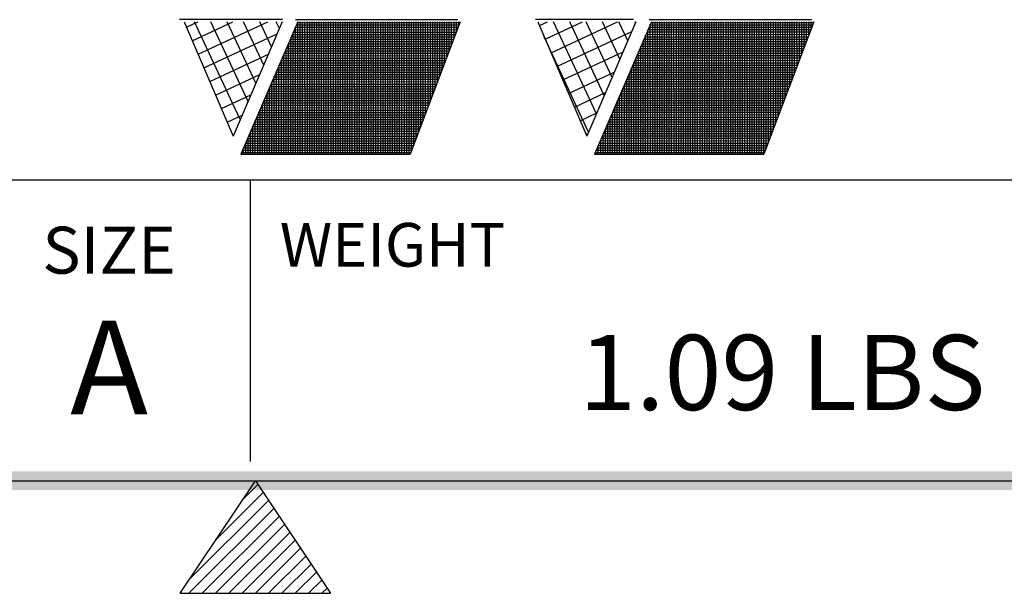
# Model space of a CAD drawing. Extents: x 21.8 to 35.1, y -12.8 to 4.4.
# Drawn here: x 27.9 to 30, y -12.8 to -11.6 of the extents above; entities that cross this region are included whole.
import ezdxf
from ezdxf.enums import TextEntityAlignment as Align

# ---------------------------------------------------------------- set-up
doc = ezdxf.new("R2010")
doc.units = 0
doc.header["$LTSCALE"] = 0.6
doc.header["$MEASUREMENT"] = 0
doc.layers.get('0').update_dxf_attribs({"linetype": 'CONTINUOUS'})
doc.layers.add('DIM', color=1, linetype='CONTINUOUS')
doc.styles.add('Bavw$0$STANDARD', font='txt')

# ---------------------------------------------------------------- blocks, each defined once
blk = doc.blocks.new('*X13')
at = {"color": 0}
for p, q in [((3.7478, 5.4715), (3.7956, 5.4938)), ((3.7724, 5.414), (3.9434, 5.4938)), ((3.9756, 5.08), (3.7826, 5.4938)), ((3.797, 5.3566), (4.0913, 5.4938)), ((4.0086, 5.1571), (3.8516, 5.4938)), ((4.0416, 5.2341), (3.9205, 5.4938)), ((4.0747, 5.3112), (3.9895, 5.4938)), ((4.1077, 5.3882), (4.0585, 5.4938)), ((4.1407, 5.4653), (4.1274, 5.4938)), ((3.8216, 5.2991), (4.1314, 5.4435)), ((3.8463, 5.2416), (4.0944, 5.3573)), ((3.8709, 5.1841), (4.0575, 5.2711)), ((3.8955, 5.1267), (4.0206, 5.185)), ((3.9202, 5.0692), (3.9836, 5.0988)), ((3.9448, 5.0117), (3.9467, 5.0126))]:
    blk.add_line(p, q, dxfattribs=at)
blk = doc.blocks.new('*X15')
at = {"color": 0}
for p, q in [((5.2401, 5.4778), (5.2744, 5.4938)), ((5.2647, 5.4203), (5.4223, 5.4938)), ((5.2893, 5.3628), (5.5702, 5.4938)), ((5.4812, 5.1047), (5.2998, 5.4938)), ((5.314, 5.3053), (5.6304, 5.4529)), ((5.5142, 5.1818), (5.3687, 5.4938)), ((5.5472, 5.2589), (5.4377, 5.4938)), ((5.5803, 5.3359), (5.5067, 5.4938)), ((5.6133, 5.413), (5.5756, 5.4938)), ((5.6463, 5.4901), (5.6446, 5.4938)), ((5.4482, 5.0277), (5.2604, 5.4304)), ((5.3386, 5.2479), (5.5935, 5.3667)), ((5.3632, 5.1904), (5.5565, 5.2805)), ((5.3879, 5.1329), (5.5196, 5.1943)), ((5.4125, 5.0754), (5.4826, 5.1082)), ((5.4371, 5.018), (5.4457, 5.022))]:
    blk.add_line(p, q, dxfattribs=at)
blk = doc.blocks.new('*X23')
at = {"color": 0}
for p, q in [((4.204, 5.4607), (4.8923, 5.4609)), ((4.2083, 5.4707), (4.8961, 5.4709)), ((4.2091, 4.9338), (4.209, 5.4724)), ((4.2126, 5.4807), (4.8999, 5.4809)), ((4.2169, 5.4907), (4.9037, 5.4909)), ((4.2191, 4.9338), (4.219, 5.4938)), ((4.2291, 4.9338), (4.229, 5.4938)), ((4.2391, 4.9338), (4.239, 5.4938)), ((4.2491, 4.9338), (4.249, 5.4938)), ((4.2591, 4.9338), (4.259, 5.4938)), ((4.2691, 4.9338), (4.269, 5.4938)), ((4.2791, 4.9338), (4.279, 5.4938)), ((4.2891, 4.9338), (4.289, 5.4938)), ((4.2991, 4.9338), (4.299, 5.4938)), ((4.3091, 4.9338), (4.309, 5.4938)), ((4.3191, 4.9338), (4.319, 5.4938)), ((4.3291, 4.9338), (4.329, 5.4938)), ((4.3391, 4.9338), (4.339, 5.4938)), ((4.3491, 4.9338), (4.349, 5.4938)), ((4.3591, 4.9338), (4.359, 5.4938)), ((4.3691, 4.9338), (4.369, 5.4938)), ((4.3791, 4.9338), (4.379, 5.4938)), ((4.3891, 4.9338), (4.389, 5.4938)), ((4.3991, 4.9338), (4.399, 5.4938)), ((4.4091, 4.9338), (4.409, 5.4938)), ((4.4191, 4.9338), (4.419, 5.4938)), ((4.4291, 4.9338), (4.429, 5.4938)), ((4.4391, 4.9338), (4.439, 5.4938)), ((4.4491, 4.9338), (4.449, 5.4938)), ((4.4591, 4.9338), (4.459, 5.4938)), ((4.4691, 4.9338), (4.469, 5.4938)), ((4.4791, 4.9338), (4.479, 5.4938)), ((4.4891, 4.9338), (4.489, 5.4938)), ((4.4991, 4.9338), (4.499, 5.4938)), ((4.5091, 4.9338), (4.509, 5.4938)), ((4.5191, 4.9338), (4.519, 5.4938)), ((4.5291, 4.9338), (4.529, 5.4938)), ((4.5391, 4.9338), (4.539, 5.4938)), ((4.5491, 4.9338), (4.549, 5.4938)), ((4.5591, 4.9338), (4.559, 5.4938)), ((4.5691, 4.9338), (4.569, 5.4938)), ((4.5791, 4.9338), (4.579, 5.4938)), ((4.5891, 4.9338), (4.589, 5.4938)), ((4.5991, 4.9338), (4.599, 5.4938)), ((4.6091, 4.9338), (4.609, 5.4938)), ((4.6191, 4.9338), (4.619, 5.4938)), ((4.6291, 4.9338), (4.629, 5.4938)), ((4.6391, 4.9338), (4.639, 5.4938)), ((4.6491, 4.9338), (4.649, 5.4938)), ((4.6591, 4.9338), (4.659, 5.4938)), ((4.6691, 4.9338), (4.669, 5.4938)), ((4.6791, 4.9338), (4.679, 5.4938)), ((4.6891, 4.9338), (4.689, 5.4938)), ((4.6991, 4.9481), (4.699, 5.4938)), ((4.7091, 4.9747), (4.709, 5.4938)), ((4.7191, 5.0012), (4.719, 5.4938)), ((4.7291, 5.0277), (4.729, 5.4938)), ((4.7391, 5.0542), (4.739, 5.4938)), ((4.7491, 5.0808), (4.749, 5.4938)), ((4.7591, 5.1073), (4.759, 5.4938)), ((4.7691, 5.1338), (4.769, 5.4938)), ((4.7791, 5.1603), (4.779, 5.4938)), ((4.7891, 5.1869), (4.789, 5.4938)), ((4.7991, 5.2134), (4.799, 5.4938)), ((4.8091, 5.2399), (4.809, 5.4938)), ((4.8191, 5.2664), (4.819, 5.4938)), ((4.8291, 5.293), (4.829, 5.4938)), ((4.8391, 5.3195), (4.839, 5.4938)), ((4.8491, 5.346), (4.849, 5.4938)), ((4.8591, 5.3725), (4.859, 5.4938)), ((4.8691, 5.3991), (4.869, 5.4938)), ((4.8791, 5.4256), (4.879, 5.4938)), ((4.889, 5.4521), (4.889, 5.4938)), ((4.899, 5.4786), (4.899, 5.4938)), ((4.1869, 5.4207), (4.8773, 5.4209)), ((4.1891, 4.9338), (4.1891, 5.4258)), ((4.1912, 5.4307), (4.881, 5.4309)), ((4.1955, 5.4407), (4.8848, 5.4409)), ((4.1991, 4.9338), (4.199, 5.4491)), ((4.1997, 5.4507), (4.8886, 5.4509)), ((4.1655, 5.3707), (4.8584, 5.3708)), ((4.1691, 4.9338), (4.1691, 5.3791)), ((4.1697, 5.3807), (4.8622, 5.3808)), ((4.174, 5.3907), (4.866, 5.3908)), ((4.1783, 5.4007), (4.8697, 5.4009)), ((4.1791, 4.9338), (4.1791, 5.4025)), ((4.1826, 5.4107), (4.8735, 5.4109)), ((4.1483, 5.3307), (4.8434, 5.3308)), ((4.1491, 4.9338), (4.1491, 5.3325)), ((4.1526, 5.3407), (4.8471, 5.3408)), ((4.1569, 5.3507), (4.8509, 5.3508)), ((4.1591, 4.9338), (4.1591, 5.3558)), ((4.1612, 5.3607), (4.8547, 5.3608)), ((4.1312, 5.2907), (4.8283, 5.2908)), ((4.1355, 5.3007), (4.832, 5.3008)), ((4.1391, 4.9338), (4.1391, 5.3092)), ((4.1397, 5.3107), (4.8358, 5.3108)), ((4.144, 5.3207), (4.8396, 5.3208)), ((4.114, 5.2507), (4.8132, 5.2508)), ((4.1183, 5.2607), (4.817, 5.2608)), ((4.1191, 4.9338), (4.1191, 5.2625)), ((4.1226, 5.2707), (4.8207, 5.2708)), ((4.1269, 5.2807), (4.8245, 5.2808)), ((4.1291, 4.9338), (4.1291, 5.2858)), ((4.0969, 5.2107), (4.7981, 5.2108)), ((4.0991, 4.9338), (4.0991, 5.2159)), ((4.1012, 5.2207), (4.8019, 5.2208)), ((4.1054, 5.2307), (4.8057, 5.2308)), ((4.1091, 4.9338), (4.1091, 5.2392)), ((4.1097, 5.2407), (4.8094, 5.2408)), ((4.0791, 4.9338), (4.0791, 5.1692)), ((4.0797, 5.1707), (4.7831, 5.1708)), ((4.084, 5.1807), (4.7868, 5.1808)), ((4.0883, 5.1907), (4.7906, 5.1908)), ((4.0891, 4.9338), (4.0891, 5.1926)), ((4.0926, 5.2007), (4.7944, 5.2008)), ((4.0583, 5.1207), (4.7642, 5.1208)), ((4.0591, 4.9338), (4.0591, 5.1226)), ((4.0626, 5.1307), (4.768, 5.1308)), ((4.0669, 5.1407), (4.7717, 5.1408)), ((4.0691, 4.9338), (4.0691, 5.1459)), ((4.0712, 5.1507), (4.7755, 5.1508)), ((4.0754, 5.1607), (4.7793, 5.1608)), ((4.0412, 5.0807), (4.7491, 5.0808)), ((4.0454, 5.0907), (4.7529, 5.0908)), ((4.0491, 4.9338), (4.0491, 5.0993)), ((4.0497, 5.1007), (4.7567, 5.1008)), ((4.054, 5.1107), (4.7604, 5.1108)), ((4.024, 5.0407), (4.7341, 5.0408)), ((4.0283, 5.0507), (4.7378, 5.0508)), ((4.0291, 4.9338), (4.0291, 5.0526)), ((4.0326, 5.0607), (4.7416, 5.0608)), ((4.0369, 5.0707), (4.7454, 5.0708)), ((4.0391, 4.9338), (4.0391, 5.0759)), ((4.0069, 5.0007), (4.719, 5.0008)), ((4.0091, 4.9338), (4.0091, 5.006)), ((4.0112, 5.0107), (4.7228, 5.0108)), ((4.0154, 5.0207), (4.7265, 5.0208)), ((4.0191, 4.9338), (4.0191, 5.0293)), ((4.0197, 5.0307), (4.7303, 5.0308)), ((3.9891, 4.9338), (3.9891, 4.9593)), ((3.9897, 4.9607), (4.7039, 4.9608)), ((3.994, 4.9707), (4.7077, 4.9708)), ((3.9983, 4.9807), (4.7115, 4.9808)), ((3.9991, 4.9338), (3.9991, 4.9826)), ((4.0026, 4.9907), (4.7152, 4.9908)), ((3.9791, 4.9338), (3.9791, 4.936)), ((3.9812, 4.9407), (4.6964, 4.9408)), ((3.9854, 4.9507), (4.7001, 4.9508))]:
    blk.add_line(p, q, dxfattribs=at)
blk = doc.blocks.new('*X25')
at = {"color": 0}
for p, q in [((5.6991, 4.9338), (5.699, 5.4608)), ((5.6991, 5.461), (6.3874, 5.4611)), ((5.7034, 5.471), (6.3912, 5.4711)), ((5.7077, 5.481), (6.395, 5.4811)), ((5.7091, 4.9338), (5.709, 5.4841)), ((5.712, 5.491), (6.3988, 5.4911)), ((5.7191, 4.9338), (5.719, 5.4938)), ((5.7291, 4.9338), (5.729, 5.4938)), ((5.7391, 4.9338), (5.739, 5.4938)), ((5.7491, 4.9338), (5.749, 5.4938)), ((5.7591, 4.9338), (5.759, 5.4938)), ((5.7691, 4.9338), (5.769, 5.4938)), ((5.7791, 4.9338), (5.779, 5.4938)), ((5.7891, 4.9338), (5.789, 5.4938)), ((5.7991, 4.9338), (5.799, 5.4938)), ((5.8091, 4.9338), (5.809, 5.4938)), ((5.8191, 4.9338), (5.819, 5.4938)), ((5.8291, 4.9338), (5.829, 5.4938)), ((5.8391, 4.9338), (5.839, 5.4938)), ((5.8491, 4.9338), (5.849, 5.4938)), ((5.8591, 4.9338), (5.859, 5.4938)), ((5.8691, 4.9338), (5.869, 5.4938)), ((5.8791, 4.9338), (5.879, 5.4938)), ((5.8891, 4.9338), (5.889, 5.4938)), ((5.8991, 4.9338), (5.899, 5.4938)), ((5.9091, 4.9338), (5.909, 5.4938)), ((5.9191, 4.9338), (5.919, 5.4938)), ((5.9291, 4.9338), (5.929, 5.4938)), ((5.9391, 4.9338), (5.939, 5.4938)), ((5.9491, 4.9338), (5.949, 5.4938)), ((5.9591, 4.9338), (5.959, 5.4938)), ((5.9691, 4.9338), (5.969, 5.4938)), ((5.9791, 4.9338), (5.979, 5.4938)), ((5.9891, 4.9338), (5.989, 5.4938)), ((5.9991, 4.9338), (5.999, 5.4938)), ((6.0091, 4.9338), (6.009, 5.4938)), ((6.0191, 4.9338), (6.019, 5.4938)), ((6.0291, 4.9338), (6.029, 5.4938)), ((6.0391, 4.9338), (6.039, 5.4938)), ((6.0491, 4.9338), (6.049, 5.4938)), ((6.0591, 4.9338), (6.059, 5.4938)), ((6.0691, 4.9338), (6.069, 5.4938)), ((6.0791, 4.9338), (6.079, 5.4938)), ((6.0891, 4.9338), (6.089, 5.4938)), ((6.0991, 4.9338), (6.099, 5.4938)), ((6.1091, 4.9338), (6.109, 5.4938)), ((6.1191, 4.9338), (6.119, 5.4938)), ((6.1291, 4.9338), (6.129, 5.4938)), ((6.1391, 4.9338), (6.139, 5.4938)), ((6.1491, 4.9338), (6.149, 5.4938)), ((6.1591, 4.9338), (6.159, 5.4938)), ((6.1691, 4.9338), (6.169, 5.4938)), ((6.1791, 4.9338), (6.179, 5.4938)), ((6.1891, 4.9349), (6.189, 5.4938)), ((6.1991, 4.9614), (6.199, 5.4938)), ((6.2091, 4.9879), (6.209, 5.4938)), ((6.2191, 5.0145), (6.219, 5.4938)), ((6.2291, 5.041), (6.229, 5.4938)), ((6.2391, 5.0675), (6.239, 5.4938)), ((6.2491, 5.094), (6.249, 5.4938)), ((6.2591, 5.1206), (6.259, 5.4938)), ((6.2691, 5.1471), (6.269, 5.4938)), ((6.2791, 5.1736), (6.279, 5.4938)), ((6.2891, 5.2001), (6.289, 5.4938)), ((6.2991, 5.2266), (6.299, 5.4938)), ((6.3091, 5.2532), (6.309, 5.4938)), ((6.3191, 5.2797), (6.319, 5.4938)), ((6.3291, 5.3062), (6.329, 5.4938)), ((6.3391, 5.3327), (6.339, 5.4938)), ((6.3491, 5.3593), (6.349, 5.4938)), ((6.3591, 5.3858), (6.359, 5.4938)), ((6.3691, 5.4123), (6.369, 5.4938)), ((6.3791, 5.4388), (6.379, 5.4938)), ((6.389, 5.4654), (6.389, 5.4938)), ((6.399, 5.4919), (6.399, 5.4938)), ((5.6791, 4.9338), (5.6791, 5.4141)), ((5.682, 5.421), (6.3724, 5.4211)), ((5.6863, 5.431), (6.3761, 5.4311)), ((5.6891, 4.9338), (5.6891, 5.4375)), ((5.6906, 5.441), (6.3799, 5.4411)), ((5.6949, 5.451), (6.3837, 5.4511)), ((5.6606, 5.371), (6.3535, 5.3711)), ((5.6649, 5.381), (6.3573, 5.3811)), ((5.6691, 5.391), (6.3611, 5.3911)), ((5.6691, 4.9338), (5.6691, 5.3908)), ((5.6734, 5.401), (6.3648, 5.4011)), ((5.6777, 5.411), (6.3686, 5.4111)), ((5.6434, 5.331), (6.3385, 5.3311)), ((5.6477, 5.341), (6.3422, 5.3411)), ((5.6491, 4.9338), (5.6491, 5.3442)), ((5.652, 5.351), (6.346, 5.3511)), ((5.6563, 5.361), (6.3498, 5.3611)), ((5.6591, 4.9338), (5.6591, 5.3675)), ((5.6263, 5.291), (6.3234, 5.2911)), ((5.6291, 4.9338), (5.6291, 5.2975)), ((5.6306, 5.301), (6.3271, 5.3011)), ((5.6348, 5.311), (6.3309, 5.3111)), ((5.6391, 5.321), (6.3347, 5.3211)), ((5.6391, 4.9338), (5.6391, 5.3208)), ((5.6091, 5.251), (6.3083, 5.2511)), ((5.6091, 4.9338), (5.6091, 5.2509)), ((5.6134, 5.261), (6.3121, 5.2611)), ((5.6177, 5.271), (6.3158, 5.2711)), ((5.6191, 4.9338), (5.6191, 5.2742)), ((5.622, 5.281), (6.3196, 5.2811)), ((5.5891, 4.9338), (5.5891, 5.2042)), ((5.592, 5.211), (6.2932, 5.2111)), ((5.5963, 5.221), (6.297, 5.2211)), ((5.5991, 4.9338), (5.5991, 5.2275)), ((5.6006, 5.231), (6.3008, 5.2311)), ((5.6048, 5.241), (6.3045, 5.2411)), ((5.5748, 5.171), (6.2782, 5.1711)), ((5.5791, 5.181), (6.2819, 5.1811)), ((5.5791, 4.9338), (5.5791, 5.1809)), ((5.5834, 5.191), (6.2857, 5.1911)), ((5.5877, 5.201), (6.2895, 5.2011)), ((5.5534, 5.121), (6.2593, 5.1211)), ((5.5577, 5.131), (6.2631, 5.1311)), ((5.5591, 4.9338), (5.5591, 5.1342)), ((5.562, 5.141), (6.2668, 5.1411)), ((5.5663, 5.151), (6.2706, 5.1511)), ((5.5691, 4.9338), (5.5691, 5.1576)), ((5.5706, 5.161), (6.2744, 5.1611)), ((5.5363, 5.081), (6.2442, 5.0811)), ((5.5391, 4.9338), (5.5391, 5.0876)), ((5.5406, 5.091), (6.248, 5.0911)), ((5.5448, 5.101), (6.2518, 5.1011)), ((5.5491, 5.111), (6.2555, 5.1111)), ((5.5491, 4.9338), (5.5491, 5.1109)), ((5.5191, 5.041), (6.2292, 5.0411)), ((5.5191, 4.9338), (5.5191, 5.0409)), ((5.5234, 5.051), (6.2329, 5.0511)), ((5.5277, 5.061), (6.2367, 5.0611)), ((5.5291, 4.9338), (5.5291, 5.0643)), ((5.532, 5.071), (6.2405, 5.0711)), ((5.502, 5.001), (6.2141, 5.0011)), ((5.5063, 5.011), (6.2179, 5.0111)), ((5.5091, 4.9338), (5.5091, 5.0176)), ((5.5106, 5.021), (6.2216, 5.0211)), ((5.5148, 5.031), (6.2254, 5.0311)), ((5.4848, 4.961), (6.199, 4.9611)), ((5.4891, 4.971), (6.2028, 4.9711)), ((5.4891, 4.9338), (5.4891, 4.971)), ((5.4934, 4.981), (6.2065, 4.9811)), ((5.4977, 4.991), (6.2103, 4.9911)), ((5.4991, 4.9338), (5.4991, 4.9943)), ((5.4763, 4.941), (6.1915, 4.9411)), ((5.4791, 4.9338), (5.4791, 4.9477)), ((5.4806, 4.951), (6.1952, 4.9511))]:
    blk.add_line(p, q, dxfattribs=at)
blk = doc.blocks.new('Bavw')
for p, q in [((5.5411, 1.2544), (5.404, 1.2544)), ((5.5377, 1.2544), (5.4072, 1.2544)), ((5.4102, 1.2514), (5.4754, 1.0991)), ((5.5407, 1.2514), (5.4754, 1.0991)), ((5.5612, 1.2514), (5.4857, 1.0752)), ((5.5582, 1.2544), (5.7743, 1.2544)), ((5.7773, 1.2514), (5.7108, 1.0752)), ((6.0081, 1.2544), (5.8776, 1.2544)), ((5.8806, 1.2514), (5.9459, 1.0991)), ((6.0111, 1.2514), (5.9459, 1.0991)), ((6.0317, 1.2514), (5.9561, 1.0752)), ((6.0287, 1.2544), (6.2447, 1.2544)), ((6.2477, 1.2514), (6.1813, 1.0752)), ((5.4857, 1.0752), (5.7108, 1.0752)), ((5.9561, 1.0752), (6.1813, 1.0752))]:
    blk.add_line(p, q)
at = {"color": 7}
for p, q in [((5.1228, 1.0411), (9.3728, 1.0411)), ((5.4978, 1.0411), (5.4978, 0.6661)), ((3.1299, 0.6404), (9.3799, 0.6404)), ((5.4049, 0.4904), (5.5049, 0.6404)), ((5.4877, 0.6147), (5.5083, 0.6353)), ((5.5049, 0.6404), (5.6049, 0.4904)), ((5.4524, 0.5616), (5.5154, 0.6247)), ((5.4165, 0.4904), (5.5295, 0.6034)), ((5.417, 0.5086), (5.5224, 0.6141)), ((5.4342, 0.4904), (5.5366, 0.5928)), ((5.4518, 0.4904), (5.5437, 0.5822)), ((5.4695, 0.4904), (5.5507, 0.5716)), ((5.4872, 0.4904), (5.5578, 0.561)), ((5.5049, 0.4904), (5.5649, 0.5504)), ((5.5225, 0.4904), (5.5719, 0.5398)), ((5.5402, 0.4904), (5.579, 0.5292)), ((5.5579, 0.4904), (5.5861, 0.5186)), ((5.5756, 0.4904), (5.5932, 0.508)), ((5.4049, 0.4904), (5.6049, 0.4904)), ((5.5933, 0.4904), (5.6002, 0.4974))]:
    blk.add_line(p, q, dxfattribs=at)
blk.add_trace([(1.6424, 0.6529), (1.6174, 0.6279), (9.3674, 0.6529), (9.3924, 0.6279)], dxfattribs=at)
at = {"xscale": 0.3146834454631564, "yscale": 0.3146834454631564, "zscale": 0.3146834454631564}
for name in ['*X13', '*X23', '*X15', '*X25']:
    blk.add_blockref(name, (4.2338, -0.4774), dxfattribs=at)
at = {"style": 'Bavw$0$STANDARD'}
blk.add_text('WEIGHT', height=0.05822, dxfattribs=at).set_placement((5.5374, 0.9254))
at = {"color": 7, "style": 'Bavw$0$STANDARD'}
for s, height, p in [('SIZE', 0.0625, (5.3103, 0.9161)), ('A', 0.125, (5.3103, 0.7286))]:
    blk.add_text(s, height=height, dxfattribs=at).set_placement(p, align=Align.CENTER)

msp = doc.modelspace()

# ---------------------------------------------------------------- block references
at = {"xscale": 1.593484226418999, "yscale": 1.593484226418999, "zscale": 1.593484226418999}
msp.add_blockref('Bavw', (19.6738, -13.5846), dxfattribs=at)

# ---------------------------------------------------------------- texts
at = {"layer": 'DIM', "color": 7}
msp.add_text('1.09 LBS', height=0.15936, dxfattribs=at).set_placement((29.1319, -12.4141))

doc.saveas('drawing.dxf')
